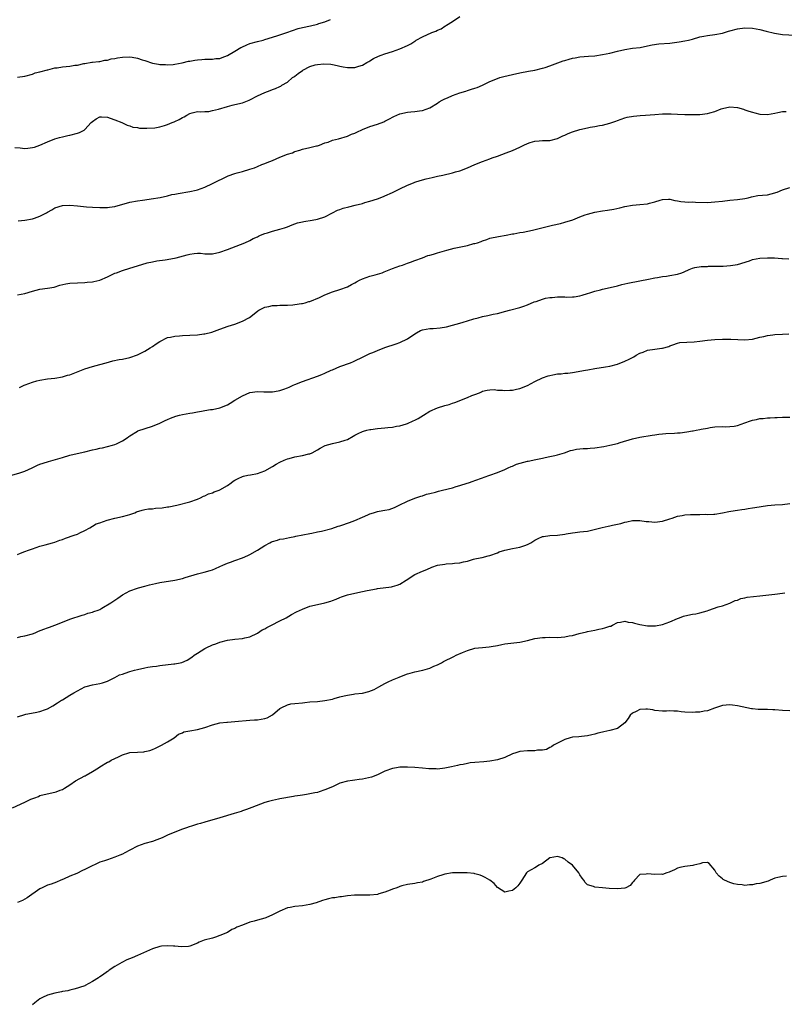
# Model space of a CAD drawing. Units: inches. Extents: x 2559000 to 2562000, y 1542000 to 1545000.
# Drawn here: x 2559312 to 2559515, y 1542182 to 1542444 of the extents above; entities that cross this region are included whole.
import ezdxf

# ---------------------------------------------------------------- set-up
doc = ezdxf.new("R2010")
doc.units = ezdxf.units.IN
doc.header["$MEASUREMENT"] = 0
doc.layers.add('LD25591542_10ft', color=41, linetype='Continuous')

msp = doc.modelspace()

# ---------------------------------------------------------------- linework, layer by layer
at = {"layer": 'LD25591542_10ft'}
for points, elevation in [([(2559310.34, 1542410.34), (2559311.74, 1542410.26), (2559313, 1542410.13), (2559313.81, 1542410.19), (2559315, 1542410.35), (2559315.53, 1542410.47), (2559317, 1542411), (2559319, 1542411.88), (2559321, 1542412.66), (2559322.26, 1542413), (2559323, 1542413.24), (2559324.43, 1542413.57), (2559325, 1542413.68), (2559327, 1542414.19), (2559327.59, 1542414.41), (2559328.8, 1542415), (2559329, 1542415.15), (2559330.68, 1542417), (2559331, 1542417.33), (2559331.98, 1542418.02), (2559333, 1542418.53), (2559333.44, 1542418.56), (2559335, 1542418.45), (2559335.79, 1542418.21), (2559337, 1542417.78), (2559338.9, 1542417), (2559340.31, 1542416.31), (2559341, 1542416.13), (2559341.83, 1542415.83), (2559343, 1542415.69), (2559343.57, 1542415.57), (2559345, 1542415.54), (2559345.49, 1542415.49), (2559347.65, 1542415.65), (2559349, 1542415.89), (2559350.24, 1542416.24), (2559351, 1542416.48), (2559352.32, 1542417), (2559352.8, 1542417.2), (2559353, 1542417.31), (2559354.18, 1542417.82), (2559355, 1542418.4), (2559355.45, 1542418.55), (2559356.22, 1542419), (2559357, 1542419.48), (2559357.6, 1542419.6), (2559359, 1542419.95), (2559359.86, 1542419.86), (2559361, 1542419.98), (2559362.02, 1542420.02), (2559363, 1542420.23), (2559364.62, 1542420.62), (2559367, 1542421.35), (2559368.3, 1542421.7), (2559369, 1542421.85), (2559371, 1542422.31), (2559371.51, 1542422.49), (2559372.8, 1542423), (2559373, 1542423.08), (2559375, 1542424.14), (2559377, 1542425), (2559378.43, 1542425.57), (2559379, 1542425.85), (2559379.85, 1542426.15), (2559381, 1542426.65), (2559381.23, 1542426.77), (2559381.56, 1542427), (2559383, 1542427.81), (2559384.38, 1542429), (2559384.74, 1542429.26), (2559385, 1542429.4), (2559385.87, 1542430.13), (2559387, 1542430.9), (2559387.16, 1542431), (2559389, 1542431.97), (2559390.39, 1542432.39), (2559391, 1542432.55), (2559392.71, 1542432.71), (2559394.59, 1542432.59), (2559395, 1542432.49), (2559396.26, 1542432.26), (2559397, 1542432.08), (2559397.9, 1542431.9), (2559399, 1542431.71), (2559401, 1542431.72), (2559402.05, 1542432.05), (2559403, 1542432.32), (2559404.18, 1542433), (2559404.69, 1542433.31), (2559405, 1542433.48), (2559405.93, 1542434.07), (2559407.28, 1542434.72), (2559408, 1542435), (2559409, 1542435.35), (2559411, 1542435.97), (2559413, 1542436.64), (2559415, 1542437.55), (2559415.94, 1542438.06), (2559417, 1542438.77), (2559417.15, 1542438.85), (2559417.36, 1542439), (2559419, 1542439.85), (2559421.49, 1542441), (2559422.59, 1542441.41), (2559423, 1542441.63), (2559423.97, 1542442.03), (2559425, 1542442.71), (2559425.2, 1542442.8), (2559425.43, 1542443), (2559427, 1542443.98), (2559429, 1542445.34)], 8330), ([(2559311, 1542429.16), (2559313, 1542429.43), (2559315, 1542429.92), (2559315.75, 1542430.25), (2559317, 1542430.55), (2559319, 1542431.12), (2559319.12, 1542431.12), (2559321, 1542431.58), (2559321.63, 1542431.63), (2559323, 1542431.88), (2559323.99, 1542431.99), (2559325, 1542432.08), (2559326.3, 1542432.3), (2559327, 1542432.34), (2559328.73, 1542432.73), (2559329, 1542432.76), (2559330.9, 1542433.1), (2559331, 1542433.14), (2559332.7, 1542433.3), (2559333, 1542433.35), (2559334.36, 1542433.64), (2559335, 1542433.64), (2559335.99, 1542434.01), (2559337, 1542434.12), (2559337.69, 1542434.31), (2559339, 1542434.49), (2559341, 1542434.55), (2559341.57, 1542434.43), (2559343, 1542434.19), (2559344.25, 1542433.75), (2559345, 1542433.53), (2559347, 1542432.88), (2559348.63, 1542432.63), (2559349, 1542432.52), (2559350.47, 1542432.47), (2559351, 1542432.43), (2559352.53, 1542432.53), (2559353, 1542432.59), (2559354.96, 1542432.96), (2559356.64, 1542433.37), (2559357, 1542433.41), (2559358.35, 1542433.65), (2559359, 1542433.74), (2559360.17, 1542433.83), (2559361, 1542433.91), (2559363, 1542433.92), (2559363.93, 1542434.07), (2559365, 1542434.14), (2559365.59, 1542434.41), (2559367, 1542434.89), (2559369, 1542436.1), (2559370.57, 1542437), (2559370.83, 1542437.17), (2559372.22, 1542437.78), (2559373, 1542438.08), (2559375, 1542438.64), (2559376.5, 1542439), (2559377, 1542439.14), (2559380.15, 1542440.15), (2559381, 1542440.44), (2559382.84, 1542441), (2559384.39, 1542441.61), (2559385.9, 1542442.1), (2559387, 1542442.4), (2559389.15, 1542442.85), (2559391, 1542443.27), (2559391.41, 1542443.41), (2559393, 1542443.87), (2559394.5, 1542444.5)], 8320), ([(2559311.21, 1542390.79), (2559313, 1542391.01), (2559315, 1542391.36), (2559315.57, 1542391.57), (2559317, 1542392.06), (2559318.75, 1542393), (2559319, 1542393.15), (2559320.22, 1542393.78), (2559321, 1542394.25), (2559323, 1542394.88), (2559325.03, 1542394.97), (2559327, 1542394.81), (2559329.43, 1542394.57), (2559331, 1542394.46), (2559333, 1542394.36), (2559335, 1542394.37), (2559335.53, 1542394.47), (2559337, 1542394.66), (2559337.25, 1542394.75), (2559338.22, 1542395), (2559341, 1542395.83), (2559343, 1542396.2), (2559344.38, 1542396.38), (2559345, 1542396.44), (2559346.66, 1542396.66), (2559349.09, 1542397.09), (2559351, 1542397.49), (2559352.19, 1542397.81), (2559353, 1542397.93), (2559353.85, 1542398.15), (2559357, 1542398.67), (2559358.69, 1542399), (2559359, 1542399.08), (2559361, 1542399.81), (2559363, 1542400.75), (2559367.17, 1542402.83), (2559369, 1542403.48), (2559369.62, 1542403.62), (2559371, 1542403.99), (2559373, 1542404.59), (2559374.2, 1542405), (2559375, 1542405.35), (2559376.18, 1542405.82), (2559377, 1542406.13), (2559377.59, 1542406.41), (2559379, 1542406.89), (2559381, 1542407.76), (2559383, 1542408.56), (2559384.34, 1542409), (2559384.81, 1542409.19), (2559385, 1542409.28), (2559386.34, 1542409.66), (2559387, 1542409.94), (2559389, 1542410.41), (2559390.79, 1542410.79), (2559391, 1542410.84), (2559391.52, 1542411), (2559393, 1542411.59), (2559393.83, 1542411.83), (2559395, 1542412.3), (2559396.67, 1542412.67), (2559399, 1542413.4), (2559400.07, 1542413.93), (2559401, 1542414.24), (2559401.5, 1542414.5), (2559403, 1542415.15), (2559405, 1542415.96), (2559407, 1542416.63), (2559408.74, 1542417.26), (2559409, 1542417.37), (2559410.08, 1542417.92), (2559411.4, 1542418.6), (2559413, 1542419.32), (2559415, 1542419.82), (2559415.93, 1542419.93), (2559417, 1542420.02), (2559418.19, 1542420.19), (2559419, 1542420.25), (2559421, 1542420.91), (2559423, 1542422.18), (2559423.48, 1542422.52), (2559424.26, 1542423), (2559425, 1542423.39), (2559425.66, 1542423.66), (2559427, 1542424.24), (2559429, 1542424.92), (2559430.6, 1542425.4), (2559431, 1542425.56), (2559432.11, 1542425.89), (2559433, 1542426.23), (2559433.59, 1542426.41), (2559435, 1542427.03), (2559437, 1542427.94), (2559439, 1542428.79), (2559439.62, 1542429), (2559440.68, 1542429.32), (2559443, 1542429.88), (2559445, 1542430.3), (2559447.28, 1542430.72), (2559449, 1542431.03), (2559451, 1542431.51), (2559451.71, 1542431.71), (2559453, 1542432.13), (2559456.54, 1542433.46), (2559457, 1542433.6), (2559458.1, 1542433.9), (2559459, 1542434.17), (2559459.71, 1542434.29), (2559461, 1542434.54), (2559463.26, 1542434.74), (2559465, 1542434.85), (2559467, 1542435.13), (2559469, 1542435.56), (2559471, 1542436.07), (2559473, 1542436.54), (2559475, 1542436.83), (2559477.08, 1542437.08), (2559479, 1542437.46), (2559480.25, 1542437.75), (2559482.01, 1542437.99), (2559485, 1542438.22), (2559487.47, 1542438.53), (2559489, 1542438.8), (2559489.92, 1542439), (2559491, 1542439.28), (2559493, 1542439.86), (2559494.05, 1542440.05), (2559495, 1542440.26), (2559497, 1542440.52), (2559499, 1542440.89), (2559500.63, 1542441.37), (2559501, 1542441.46), (2559503, 1542442.01), (2559505, 1542442.3), (2559507, 1542442.19), (2559508.02, 1542441.98), (2559509, 1542441.8), (2559510.63, 1542441.37), (2559512.84, 1542440.84), (2559515, 1542440.53), (2559518.36, 1542440.36)], 8340), ([(2559311, 1542371.07), (2559313, 1542371.46), (2559315, 1542372.06), (2559317, 1542372.57), (2559319, 1542372.86), (2559320.82, 1542373.18), (2559322.35, 1542373.65), (2559323.96, 1542374.04), (2559325, 1542374.21), (2559327, 1542374.33), (2559329, 1542374.36), (2559329.57, 1542374.43), (2559331, 1542374.52), (2559331.38, 1542374.62), (2559333, 1542374.97), (2559335, 1542375.86), (2559337, 1542376.84), (2559337.41, 1542377), (2559339, 1542377.55), (2559341, 1542378.19), (2559343, 1542378.82), (2559345.6, 1542379.6), (2559347, 1542379.92), (2559348.15, 1542380.15), (2559350.45, 1542380.45), (2559352.86, 1542380.86), (2559353.36, 1542381), (2559356.28, 1542381.72), (2559357, 1542381.98), (2559358.15, 1542382.15), (2559359, 1542382.23), (2559359.83, 1542382.17), (2559361, 1542382.05), (2559361.94, 1542382.06), (2559363, 1542382.04), (2559365, 1542382.48), (2559367, 1542383.21), (2559371.62, 1542385), (2559373, 1542385.61), (2559373.9, 1542386.1), (2559375, 1542386.59), (2559375.26, 1542386.74), (2559375.84, 1542387), (2559377, 1542387.49), (2559377.67, 1542387.67), (2559379, 1542388.1), (2559381, 1542388.61), (2559382.26, 1542389), (2559383, 1542389.26), (2559384.25, 1542389.75), (2559385, 1542390.03), (2559385.72, 1542390.28), (2559387, 1542390.6), (2559387.34, 1542390.66), (2559389.57, 1542391), (2559391, 1542391.24), (2559393, 1542391.9), (2559395, 1542392.95), (2559396.37, 1542393.63), (2559397, 1542393.88), (2559397.83, 1542394.17), (2559399.41, 1542394.59), (2559401.04, 1542394.96), (2559403, 1542395.46), (2559403.68, 1542395.68), (2559405, 1542396.06), (2559407, 1542396.73), (2559408.65, 1542397.35), (2559409, 1542397.49), (2559411, 1542398.39), (2559413, 1542399.38), (2559415, 1542400.32), (2559416.63, 1542401), (2559417, 1542401.14), (2559418.41, 1542401.59), (2559419.98, 1542402.02), (2559421.59, 1542402.41), (2559423, 1542402.71), (2559424.46, 1542403), (2559427, 1542403.6), (2559427.86, 1542403.86), (2559429, 1542404.18), (2559431, 1542404.96), (2559433, 1542405.83), (2559435, 1542406.66), (2559437, 1542407.35), (2559437.58, 1542407.58), (2559439, 1542408.07), (2559441.34, 1542409), (2559443, 1542409.59), (2559444.01, 1542409.99), (2559445, 1542410.48), (2559445.37, 1542410.63), (2559446.04, 1542411), (2559447, 1542411.47), (2559447.71, 1542411.71), (2559449, 1542412.1), (2559450.17, 1542412.17), (2559451, 1542412.21), (2559452.23, 1542412.23), (2559453, 1542412.27), (2559455, 1542412.8), (2559456.48, 1542413.52), (2559457, 1542413.7), (2559457.89, 1542414.11), (2559459, 1542414.55), (2559461, 1542415.19), (2559463, 1542415.62), (2559463.77, 1542415.77), (2559465, 1542415.96), (2559466.2, 1542416.2), (2559467, 1542416.33), (2559469, 1542416.89), (2559470.56, 1542417.44), (2559471, 1542417.62), (2559473, 1542418.3), (2559473.57, 1542418.43), (2559475.26, 1542418.74), (2559477.09, 1542418.91), (2559478.52, 1542419), (2559481, 1542419.2), (2559483, 1542419.32), (2559485.31, 1542419.31), (2559487, 1542419.24), (2559489, 1542419.18), (2559491.17, 1542419.17), (2559493, 1542419.22), (2559495, 1542419.46), (2559495.66, 1542419.66), (2559497, 1542420.02), (2559498.69, 1542420.69), (2559499, 1542420.8), (2559501, 1542421.22), (2559503, 1542421.06), (2559504.59, 1542420.59), (2559505, 1542420.46), (2559506.06, 1542420.06), (2559507, 1542419.78), (2559507.59, 1542419.59), (2559509, 1542419.28), (2559511, 1542419.16), (2559513, 1542419.52), (2559513.73, 1542419.73), (2559515, 1542420.02), (2559515.99, 1542419.99)], 8350), ([(2559311.59, 1542346.41), (2559312.83, 1542347), (2559313.11, 1542347.11), (2559315, 1542347.82), (2559316.16, 1542348.16), (2559317, 1542348.38), (2559319, 1542348.68), (2559321, 1542348.86), (2559323, 1542349.21), (2559324.36, 1542349.64), (2559325, 1542349.81), (2559326.29, 1542350.29), (2559328.07, 1542351), (2559329, 1542351.34), (2559331, 1542351.95), (2559333, 1542352.48), (2559334.7, 1542353), (2559336.49, 1542353.51), (2559338.16, 1542353.84), (2559339, 1542353.96), (2559341, 1542354.37), (2559343, 1542355.07), (2559345, 1542356.09), (2559346.45, 1542357), (2559347, 1542357.36), (2559347.97, 1542358.03), (2559349, 1542358.69), (2559351, 1542359.71), (2559351.85, 1542359.85), (2559353, 1542360.12), (2559354.19, 1542360.19), (2559355, 1542360.25), (2559357, 1542360.33), (2559359, 1542360.46), (2559360.7, 1542360.69), (2559361, 1542360.73), (2559362.82, 1542361.18), (2559364.31, 1542361.69), (2559365, 1542361.97), (2559367.23, 1542362.77), (2559369, 1542363.3), (2559371, 1542364.04), (2559372.91, 1542365.09), (2559375, 1542366.74), (2559375.16, 1542366.84), (2559375.42, 1542367), (2559377, 1542367.8), (2559378.01, 1542368.01), (2559379, 1542368.26), (2559380.28, 1542368.28), (2559381, 1542368.33), (2559382.33, 1542368.33), (2559383, 1542368.35), (2559384.45, 1542368.45), (2559385, 1542368.52), (2559386.78, 1542368.78), (2559387, 1542368.82), (2559387.7, 1542369), (2559388.71, 1542369.29), (2559389, 1542369.36), (2559391.59, 1542370.41), (2559393, 1542371.07), (2559395, 1542371.88), (2559397, 1542372.48), (2559399, 1542373.24), (2559400.12, 1542373.88), (2559401, 1542374.31), (2559401.43, 1542374.57), (2559402.24, 1542375), (2559403, 1542375.35), (2559405, 1542376.03), (2559406.44, 1542376.44), (2559407, 1542376.58), (2559408.25, 1542377), (2559408.8, 1542377.2), (2559411, 1542378.1), (2559413, 1542378.79), (2559413.65, 1542379), (2559415, 1542379.52), (2559415.81, 1542379.81), (2559417, 1542380.29), (2559419, 1542381), (2559420.45, 1542381.55), (2559421, 1542381.68), (2559421.96, 1542381.96), (2559423, 1542382.3), (2559425.5, 1542383), (2559427.5, 1542383.5), (2559430.1, 1542384.1), (2559431, 1542384.28), (2559432.75, 1542384.75), (2559433, 1542384.79), (2559433.66, 1542385), (2559434.66, 1542385.34), (2559435, 1542385.51), (2559436.14, 1542385.86), (2559437, 1542386.19), (2559439.31, 1542386.69), (2559441.35, 1542387), (2559443, 1542387.32), (2559443.38, 1542387.38), (2559445, 1542387.7), (2559445.82, 1542387.82), (2559448.34, 1542388.34), (2559453.71, 1542389.71), (2559455.85, 1542390.15), (2559457, 1542390.43), (2559459.12, 1542391.12), (2559461, 1542391.91), (2559462.39, 1542392.39), (2559463, 1542392.64), (2559465, 1542393.15), (2559467, 1542393.49), (2559468.32, 1542393.68), (2559470.02, 1542393.98), (2559471.67, 1542394.33), (2559473, 1542394.64), (2559475, 1542394.99), (2559477, 1542395.16), (2559479, 1542395.39), (2559479.58, 1542395.58), (2559481, 1542395.93), (2559482.37, 1542396.37), (2559483, 1542396.5), (2559484.58, 1542396.58), (2559485, 1542396.56), (2559486.26, 1542396.26), (2559487, 1542396.14), (2559487.94, 1542395.94), (2559489, 1542395.92), (2559489.84, 1542395.84), (2559491, 1542395.89), (2559491.83, 1542395.83), (2559495, 1542395.74), (2559497, 1542395.86), (2559499, 1542396.11), (2559501, 1542396.34), (2559503, 1542396.5), (2559505, 1542396.81), (2559505.84, 1542397), (2559506.76, 1542397.24), (2559508.46, 1542397.54), (2559509.64, 1542397.64), (2559511, 1542397.79), (2559512.02, 1542397.98), (2559513.57, 1542398.43), (2559515, 1542399.05), (2559517, 1542399.74)], 8360), ([(2559309.56, 1542323), (2559311.64, 1542323.64), (2559313, 1542324.07), (2559314.95, 1542324.95), (2559316.33, 1542325.67), (2559317, 1542325.93), (2559319, 1542326.61), (2559319.34, 1542326.66), (2559320.58, 1542327), (2559323, 1542327.75), (2559325, 1542328.34), (2559327.71, 1542329), (2559329, 1542329.28), (2559331, 1542329.76), (2559332.03, 1542329.97), (2559333, 1542330.2), (2559333.68, 1542330.32), (2559335, 1542330.62), (2559336.36, 1542331), (2559337, 1542331.2), (2559337.41, 1542331.41), (2559339, 1542332.17), (2559340.31, 1542333), (2559340.71, 1542333.29), (2559341, 1542333.53), (2559343, 1542334.76), (2559343.16, 1542334.84), (2559347, 1542336.08), (2559349, 1542336.91), (2559350.43, 1542337.57), (2559351, 1542337.86), (2559351.81, 1542338.19), (2559353.26, 1542338.74), (2559354.21, 1542339), (2559355, 1542339.17), (2559357, 1542339.56), (2559357.67, 1542339.67), (2559359, 1542339.93), (2559360.11, 1542340.11), (2559361, 1542340.25), (2559362.5, 1542340.5), (2559363, 1542340.54), (2559365, 1542340.99), (2559367, 1542341.81), (2559367.77, 1542342.23), (2559369.02, 1542343), (2559371, 1542344.13), (2559373, 1542345.03), (2559375, 1542345.33), (2559376.73, 1542345.27), (2559378.77, 1542345.23), (2559379, 1542345.24), (2559380.54, 1542345.46), (2559381, 1542345.55), (2559382.09, 1542345.91), (2559383, 1542346.27), (2559383.51, 1542346.49), (2559384.58, 1542347), (2559385, 1542347.18), (2559387, 1542347.98), (2559391, 1542349.37), (2559392.17, 1542349.83), (2559393, 1542350.19), (2559394.69, 1542351), (2559395, 1542351.14), (2559397, 1542351.96), (2559399.82, 1542353), (2559400.64, 1542353.36), (2559403.34, 1542354.66), (2559405, 1542355.44), (2559405.74, 1542355.74), (2559407, 1542356.29), (2559408.97, 1542357.03), (2559411.98, 1542358.01), (2559413, 1542358.37), (2559415, 1542359.35), (2559417, 1542360.72), (2559417.45, 1542361), (2559418.45, 1542361.55), (2559419, 1542361.76), (2559420.03, 1542361.97), (2559421, 1542362.12), (2559421.85, 1542362.15), (2559423.71, 1542362.29), (2559425.41, 1542362.59), (2559427, 1542363), (2559429, 1542363.57), (2559429.83, 1542363.83), (2559431, 1542364.12), (2559432.68, 1542364.68), (2559433.85, 1542365), (2559435, 1542365.29), (2559436.45, 1542365.55), (2559437.9, 1542365.9), (2559439, 1542366.15), (2559441.22, 1542366.78), (2559442.18, 1542367), (2559445, 1542367.73), (2559446.08, 1542368.08), (2559447, 1542368.42), (2559448.79, 1542369.21), (2559449.35, 1542369.35), (2559451, 1542369.97), (2559451.82, 1542370.18), (2559453, 1542370.4), (2559453.58, 1542370.42), (2559455, 1542370.57), (2559455.48, 1542370.52), (2559457, 1542370.53), (2559457.49, 1542370.51), (2559459, 1542370.53), (2559459.42, 1542370.58), (2559461, 1542370.82), (2559461.62, 1542371), (2559463, 1542371.46), (2559463.66, 1542371.66), (2559465, 1542372.11), (2559466.45, 1542372.45), (2559467, 1542372.6), (2559469.03, 1542373.03), (2559471, 1542373.52), (2559472.15, 1542373.85), (2559473, 1542374.01), (2559473.79, 1542374.21), (2559477, 1542374.8), (2559479.24, 1542375.24), (2559481, 1542375.6), (2559481.71, 1542375.71), (2559483, 1542375.96), (2559484.1, 1542376.1), (2559485, 1542376.25), (2559487, 1542376.63), (2559488.13, 1542377), (2559488.77, 1542377.23), (2559490.15, 1542377.85), (2559491, 1542378.19), (2559491.61, 1542378.39), (2559493.32, 1542378.68), (2559495, 1542378.69), (2559495.29, 1542378.71), (2559497, 1542378.7), (2559499.22, 1542378.78), (2559501.1, 1542378.9), (2559503, 1542379.2), (2559506.19, 1542380.19), (2559507, 1542380.48), (2559509, 1542380.86), (2559511, 1542380.97), (2559512.92, 1542380.92), (2559514.81, 1542380.81), (2559515, 1542380.78), (2559516.7, 1542380.7)], 8370), ([(2559311, 1542301.87), (2559311.8, 1542302.2), (2559313, 1542302.65), (2559314, 1542303), (2559315, 1542303.39), (2559317, 1542304.06), (2559318.44, 1542304.44), (2559320.34, 1542305), (2559321, 1542305.18), (2559322.34, 1542305.66), (2559323, 1542305.87), (2559323.81, 1542306.19), (2559326.15, 1542307), (2559327, 1542307.33), (2559327.68, 1542307.68), (2559329, 1542308.28), (2559330.29, 1542309), (2559331, 1542309.43), (2559332, 1542310), (2559333, 1542310.35), (2559334.98, 1542311), (2559337, 1542311.54), (2559339, 1542312), (2559340.38, 1542312.38), (2559341, 1542312.52), (2559342.29, 1542313), (2559342.8, 1542313.2), (2559344.29, 1542313.71), (2559345, 1542313.83), (2559345.97, 1542314.03), (2559347, 1542314.08), (2559347.81, 1542314.19), (2559349.65, 1542314.35), (2559351, 1542314.58), (2559351.4, 1542314.6), (2559353.51, 1542315), (2559357, 1542315.89), (2559359, 1542316.61), (2559359.84, 1542317), (2559360.6, 1542317.4), (2559361, 1542317.53), (2559361.98, 1542318.02), (2559363, 1542318.34), (2559363.45, 1542318.55), (2559364.81, 1542319), (2559365, 1542319.08), (2559367, 1542320.25), (2559368.04, 1542321), (2559368.58, 1542321.42), (2559369, 1542321.67), (2559369.85, 1542322.15), (2559371, 1542322.67), (2559371.26, 1542322.74), (2559372.42, 1542323), (2559373.13, 1542323.13), (2559375, 1542323.43), (2559377, 1542324.16), (2559379, 1542325.33), (2559380.02, 1542325.98), (2559381, 1542326.51), (2559382.1, 1542327), (2559383, 1542327.38), (2559383.49, 1542327.49), (2559385, 1542327.9), (2559387, 1542328.25), (2559388.68, 1542328.68), (2559389, 1542328.73), (2559389.6, 1542329), (2559391, 1542329.74), (2559391.77, 1542330.23), (2559393.06, 1542330.94), (2559395, 1542331.5), (2559397, 1542331.88), (2559398.36, 1542332.36), (2559399, 1542332.54), (2559400.58, 1542333.42), (2559401, 1542333.66), (2559401.88, 1542334.12), (2559403, 1542334.65), (2559403.27, 1542334.73), (2559404.22, 1542335), (2559405, 1542335.19), (2559405.23, 1542335.23), (2559407, 1542335.47), (2559409, 1542335.65), (2559409.74, 1542335.74), (2559411, 1542335.85), (2559412.07, 1542336.07), (2559413, 1542336.19), (2559414.72, 1542336.72), (2559415, 1542336.79), (2559416.54, 1542337.46), (2559417, 1542337.68), (2559417.85, 1542338.15), (2559419.33, 1542339), (2559421, 1542340.04), (2559423, 1542340.93), (2559425, 1542341.56), (2559426.12, 1542341.88), (2559427, 1542342.19), (2559427.61, 1542342.38), (2559431, 1542343.68), (2559432.22, 1542344.22), (2559433, 1542344.54), (2559434.24, 1542345), (2559434.77, 1542345.23), (2559435, 1542345.38), (2559436.29, 1542345.71), (2559437, 1542345.8), (2559438.17, 1542345.83), (2559439, 1542345.69), (2559440.34, 1542345.66), (2559441, 1542345.55), (2559442.32, 1542345.68), (2559443, 1542345.66), (2559444.05, 1542345.95), (2559445, 1542346.11), (2559447.06, 1542346.94), (2559449, 1542347.99), (2559450.98, 1542349), (2559452.51, 1542349.49), (2559453, 1542349.63), (2559453.79, 1542349.79), (2559455, 1542349.99), (2559455.96, 1542350.04), (2559457, 1542350.2), (2559457.77, 1542350.23), (2559459, 1542350.41), (2559459.54, 1542350.46), (2559461, 1542350.71), (2559462.52, 1542351), (2559463.13, 1542351.13), (2559465, 1542351.48), (2559467.86, 1542351.86), (2559469, 1542352.08), (2559471, 1542352.63), (2559473, 1542353.39), (2559474.1, 1542353.9), (2559475, 1542354.36), (2559475.41, 1542354.59), (2559476.02, 1542355), (2559477, 1542355.54), (2559477.83, 1542355.84), (2559479, 1542356.32), (2559481, 1542356.61), (2559482.84, 1542356.84), (2559483, 1542356.84), (2559484.66, 1542357.34), (2559485, 1542357.49), (2559485.73, 1542357.73), (2559487, 1542358.21), (2559487.64, 1542358.36), (2559489.48, 1542358.52), (2559491.43, 1542358.57), (2559493, 1542358.72), (2559494.98, 1542358.98), (2559497, 1542359.16), (2559499, 1542359.25), (2559501.26, 1542359.26), (2559505, 1542359.1), (2559507, 1542359.27), (2559509, 1542359.77), (2559510, 1542360), (2559511, 1542360.28), (2559512.43, 1542360.43), (2559513, 1542360.51), (2559515, 1542360.57), (2559516.67, 1542360.67)], 8380), ([(2559311, 1542279.77), (2559311.96, 1542279.96), (2559313, 1542280.21), (2559315, 1542280.75), (2559315.74, 1542281), (2559316.62, 1542281.38), (2559318.05, 1542281.95), (2559319, 1542282.28), (2559319.54, 1542282.46), (2559320.97, 1542283), (2559323, 1542283.84), (2559325, 1542284.6), (2559328.32, 1542285.68), (2559329, 1542285.88), (2559329.82, 1542286.18), (2559331, 1542286.47), (2559331.36, 1542286.64), (2559332.51, 1542287), (2559333, 1542287.22), (2559333.52, 1542287.52), (2559335.92, 1542289), (2559337, 1542289.72), (2559337.81, 1542290.19), (2559339, 1542291.07), (2559341, 1542292.18), (2559343, 1542292.91), (2559343.29, 1542293), (2559345, 1542293.39), (2559346.24, 1542293.76), (2559347, 1542293.94), (2559347.83, 1542294.17), (2559349, 1542294.39), (2559353, 1542295.02), (2559355, 1542295.51), (2559355.77, 1542295.77), (2559359, 1542296.75), (2559360.83, 1542297.17), (2559362.42, 1542297.58), (2559363, 1542297.78), (2559363.86, 1542298.14), (2559365, 1542298.65), (2559365.75, 1542299), (2559367, 1542299.55), (2559367.85, 1542299.85), (2559369, 1542300.28), (2559371, 1542300.99), (2559372.41, 1542301.59), (2559373, 1542301.86), (2559375, 1542303), (2559377, 1542304.28), (2559378.36, 1542305), (2559378.79, 1542305.21), (2559379, 1542305.34), (2559380.35, 1542305.65), (2559381, 1542305.93), (2559381.96, 1542306.04), (2559383.58, 1542306.42), (2559385, 1542306.69), (2559385.23, 1542306.77), (2559389, 1542307.46), (2559389.53, 1542307.53), (2559391, 1542307.87), (2559392.1, 1542308.1), (2559394.84, 1542308.84), (2559396.57, 1542309.43), (2559397, 1542309.53), (2559397.74, 1542309.74), (2559399, 1542310.2), (2559399.56, 1542310.44), (2559401, 1542310.91), (2559403, 1542311.86), (2559404.47, 1542312.47), (2559405, 1542312.73), (2559405.93, 1542313), (2559406.73, 1542313.27), (2559407, 1542313.34), (2559408.43, 1542313.57), (2559409, 1542313.71), (2559410.11, 1542313.89), (2559411.6, 1542314.4), (2559412.82, 1542315), (2559415, 1542316.12), (2559417, 1542316.92), (2559418.57, 1542317.43), (2559419, 1542317.52), (2559420.09, 1542317.92), (2559421, 1542318.12), (2559422.51, 1542318.51), (2559423.25, 1542318.75), (2559424.4, 1542319), (2559427, 1542319.64), (2559427.96, 1542319.96), (2559429, 1542320.24), (2559430.89, 1542320.89), (2559431.27, 1542321), (2559432.55, 1542321.45), (2559433, 1542321.63), (2559435, 1542322.3), (2559435.5, 1542322.5), (2559436.98, 1542323), (2559439, 1542323.75), (2559441, 1542324.56), (2559441.87, 1542325), (2559442.64, 1542325.36), (2559443, 1542325.46), (2559444.07, 1542325.93), (2559447, 1542326.72), (2559447.24, 1542326.76), (2559449.2, 1542327.2), (2559451, 1542327.54), (2559451.72, 1542327.72), (2559453, 1542327.96), (2559454.3, 1542328.3), (2559455, 1542328.45), (2559456.84, 1542329), (2559458.44, 1542329.56), (2559459, 1542329.72), (2559460.04, 1542329.96), (2559461.85, 1542330.15), (2559463, 1542330.17), (2559463.75, 1542330.25), (2559465, 1542330.31), (2559467.35, 1542330.65), (2559469, 1542330.99), (2559471, 1542331.49), (2559471.75, 1542331.75), (2559475, 1542332.7), (2559477, 1542333.12), (2559480.3, 1542333.7), (2559481, 1542333.77), (2559482.07, 1542333.93), (2559483, 1542334), (2559483.91, 1542334.09), (2559486.19, 1542334.19), (2559487, 1542334.26), (2559487.68, 1542334.32), (2559489.47, 1542334.53), (2559491, 1542334.83), (2559491.16, 1542334.84), (2559492.02, 1542335), (2559493, 1542335.2), (2559493.28, 1542335.28), (2559495, 1542335.57), (2559495.7, 1542335.7), (2559497, 1542335.87), (2559499, 1542336), (2559499.94, 1542335.94), (2559501, 1542336), (2559502.11, 1542336.11), (2559503, 1542336.28), (2559505, 1542337), (2559506.48, 1542337.52), (2559507, 1542337.68), (2559508.12, 1542337.88), (2559509, 1542338.1), (2559509.87, 1542338.13), (2559511, 1542338.28), (2559511.71, 1542338.29), (2559513, 1542338.38), (2559513.61, 1542338.39), (2559515, 1542338.46), (2559517, 1542338.45)], 8390), ([(2559311, 1542258.54), (2559313, 1542259.25), (2559313.29, 1542259.29), (2559315.78, 1542259.78), (2559317, 1542259.99), (2559318.54, 1542260.54), (2559319, 1542260.68), (2559320.5, 1542261.5), (2559321.71, 1542262.29), (2559322.75, 1542263), (2559323, 1542263.13), (2559325, 1542264.32), (2559326.06, 1542265), (2559327, 1542265.56), (2559327.99, 1542266.01), (2559329, 1542266.54), (2559329.37, 1542266.63), (2559331, 1542267.11), (2559333, 1542267.51), (2559333.66, 1542267.66), (2559335, 1542268.09), (2559337, 1542269.05), (2559338.26, 1542269.74), (2559339, 1542269.98), (2559339.73, 1542270.27), (2559341, 1542270.68), (2559342.2, 1542271), (2559343, 1542271.24), (2559345, 1542271.68), (2559345.8, 1542271.8), (2559347, 1542271.98), (2559348.12, 1542272.12), (2559349, 1542272.25), (2559352.69, 1542272.69), (2559353, 1542272.72), (2559354.41, 1542273), (2559354.89, 1542273.11), (2559356.28, 1542273.72), (2559357.5, 1542274.5), (2559358.17, 1542275), (2559359, 1542275.56), (2559361, 1542276.82), (2559361.33, 1542277), (2559363, 1542277.74), (2559363.94, 1542278.06), (2559365, 1542278.45), (2559367.01, 1542279.01), (2559369, 1542279.33), (2559371, 1542279.49), (2559371.61, 1542279.61), (2559373, 1542279.95), (2559375, 1542280.93), (2559376.24, 1542281.76), (2559377, 1542282.09), (2559377.56, 1542282.44), (2559378.78, 1542283), (2559381, 1542284.17), (2559382.65, 1542285), (2559384.13, 1542285.87), (2559385.44, 1542286.56), (2559387, 1542287.32), (2559389, 1542288.08), (2559391, 1542288.57), (2559393, 1542288.97), (2559394.58, 1542289.42), (2559395, 1542289.56), (2559396.01, 1542289.99), (2559397, 1542290.38), (2559397.43, 1542290.57), (2559399, 1542291.1), (2559401, 1542291.57), (2559403, 1542291.96), (2559404.23, 1542292.23), (2559406.73, 1542292.73), (2559407, 1542292.78), (2559410.72, 1542293.28), (2559411, 1542293.33), (2559412.31, 1542293.69), (2559413, 1542293.98), (2559414.7, 1542295), (2559417, 1542296.5), (2559419, 1542297.42), (2559420.14, 1542297.86), (2559421.55, 1542298.45), (2559423, 1542298.99), (2559425, 1542299.31), (2559425.34, 1542299.34), (2559427, 1542299.43), (2559427.53, 1542299.53), (2559429, 1542299.64), (2559429.92, 1542299.92), (2559431, 1542300.13), (2559432.59, 1542300.59), (2559433, 1542300.7), (2559434.36, 1542301), (2559434.9, 1542301.1), (2559436.53, 1542301.47), (2559437, 1542301.61), (2559439, 1542302.34), (2559439.46, 1542302.54), (2559441, 1542303.06), (2559443, 1542303.45), (2559445, 1542303.81), (2559446.27, 1542304.27), (2559447, 1542304.5), (2559447.88, 1542305), (2559449, 1542305.7), (2559449.85, 1542306.15), (2559451, 1542306.63), (2559451.31, 1542306.69), (2559453, 1542306.93), (2559455, 1542307.02), (2559457, 1542307.27), (2559457.35, 1542307.35), (2559459, 1542307.64), (2559459.71, 1542307.71), (2559461, 1542307.88), (2559461.96, 1542307.96), (2559463, 1542308.12), (2559464.42, 1542308.42), (2559466.92, 1542309.08), (2559468.56, 1542309.44), (2559469, 1542309.53), (2559469.69, 1542309.69), (2559471.88, 1542310.12), (2559473, 1542310.47), (2559473.47, 1542310.53), (2559475, 1542310.9), (2559477, 1542310.95), (2559478.7, 1542310.7), (2559479.33, 1542310.67), (2559481, 1542310.52), (2559483, 1542310.75), (2559485, 1542311.41), (2559485.58, 1542311.58), (2559487, 1542312.1), (2559488.3, 1542312.3), (2559489, 1542312.46), (2559490.51, 1542312.51), (2559491, 1542312.55), (2559492.57, 1542312.57), (2559493, 1542312.56), (2559494.6, 1542312.6), (2559495, 1542312.57), (2559496.66, 1542312.66), (2559497, 1542312.66), (2559499, 1542312.95), (2559500.69, 1542313.31), (2559502.41, 1542313.59), (2559503, 1542313.67), (2559504.15, 1542313.85), (2559505, 1542313.94), (2559505.89, 1542314.11), (2559507, 1542314.27), (2559507.61, 1542314.39), (2559509.32, 1542314.68), (2559511, 1542314.92), (2559513, 1542315.07), (2559515, 1542315.17), (2559517, 1542315.44)], 8400), ([(2559309.69, 1542234.31), (2559313, 1542235.87), (2559314.61, 1542236.61), (2559315.67, 1542237), (2559316.62, 1542237.38), (2559317, 1542237.59), (2559319.73, 1542238.27), (2559321, 1542238.49), (2559321.37, 1542238.63), (2559322.41, 1542239), (2559323, 1542239.23), (2559323.59, 1542239.59), (2559325, 1542240.48), (2559326.5, 1542241.5), (2559329, 1542242.82), (2559329.13, 1542242.87), (2559329.37, 1542243), (2559331, 1542243.97), (2559332.62, 1542245), (2559333, 1542245.27), (2559335, 1542246.46), (2559335.37, 1542246.63), (2559335.97, 1542247), (2559337, 1542247.47), (2559337.95, 1542247.95), (2559339, 1542248.43), (2559340.72, 1542249), (2559341, 1542249.06), (2559343, 1542249.2), (2559344.72, 1542249.28), (2559345, 1542249.33), (2559346.36, 1542249.64), (2559347, 1542249.87), (2559347.79, 1542250.21), (2559349.46, 1542251), (2559351, 1542251.9), (2559352.84, 1542253), (2559354, 1542254), (2559355, 1542254.35), (2559355.41, 1542254.59), (2559357, 1542254.84), (2559359, 1542255.2), (2559361, 1542255.75), (2559363, 1542256.45), (2559365, 1542256.97), (2559366.82, 1542257.18), (2559367, 1542257.18), (2559369, 1542257.31), (2559373, 1542257.66), (2559374.25, 1542257.75), (2559375, 1542257.79), (2559376.05, 1542257.95), (2559377, 1542258.13), (2559377.64, 1542258.36), (2559379, 1542259.09), (2559381, 1542260.78), (2559381.35, 1542261), (2559383, 1542261.81), (2559383.96, 1542262.04), (2559385, 1542262.16), (2559387, 1542262.36), (2559387.61, 1542262.39), (2559389, 1542262.56), (2559391, 1542262.71), (2559393, 1542262.91), (2559395, 1542263.33), (2559395.44, 1542263.44), (2559397, 1542263.92), (2559398.16, 1542264.16), (2559399, 1542264.4), (2559400.61, 1542264.61), (2559401, 1542264.68), (2559403, 1542264.92), (2559404.69, 1542265.31), (2559406.11, 1542265.89), (2559407.38, 1542266.62), (2559409, 1542267.5), (2559409.88, 1542267.88), (2559411, 1542268.42), (2559412.8, 1542269.2), (2559413.41, 1542269.41), (2559415, 1542270.03), (2559415.73, 1542270.27), (2559417, 1542270.59), (2559419.15, 1542271), (2559421, 1542271.57), (2559422.07, 1542272.07), (2559423, 1542272.46), (2559424.08, 1542273), (2559424.66, 1542273.34), (2559427.35, 1542274.65), (2559428, 1542275), (2559429.7, 1542275.7), (2559431, 1542276.27), (2559433, 1542276.89), (2559433.95, 1542277), (2559435, 1542277.1), (2559436.79, 1542277.21), (2559437.33, 1542277.33), (2559439, 1542277.61), (2559440.17, 1542277.83), (2559441, 1542278.02), (2559445, 1542278.52), (2559447.05, 1542278.95), (2559449, 1542279.47), (2559451, 1542279.78), (2559451.77, 1542279.77), (2559453, 1542279.8), (2559455, 1542279.75), (2559457, 1542279.89), (2559458.14, 1542280.14), (2559459, 1542280.29), (2559460.76, 1542280.76), (2559462.77, 1542281.23), (2559463, 1542281.31), (2559465, 1542281.73), (2559466.03, 1542281.97), (2559467, 1542282.14), (2559467.68, 1542282.32), (2559469, 1542282.75), (2559469.2, 1542282.8), (2559469.64, 1542283), (2559471, 1542283.71), (2559471.8, 1542283.8), (2559473, 1542284.09), (2559473.86, 1542283.86), (2559475, 1542283.77), (2559475.57, 1542283.57), (2559477, 1542283.23), (2559479, 1542282.83), (2559481, 1542282.81), (2559481.17, 1542282.83), (2559483, 1542283.18), (2559485, 1542283.87), (2559487, 1542284.77), (2559487.57, 1542285), (2559488.62, 1542285.38), (2559489, 1542285.49), (2559491, 1542285.92), (2559491.93, 1542286.07), (2559493, 1542286.34), (2559494.88, 1542286.88), (2559495.34, 1542287), (2559497.9, 1542287.9), (2559499, 1542288.21), (2559501, 1542288.88), (2559502.43, 1542289.57), (2559503, 1542289.71), (2559503.89, 1542290.11), (2559505, 1542290.31), (2559505.55, 1542290.45), (2559509, 1542290.85), (2559510.56, 1542291), (2559513, 1542291.27), (2559515, 1542291.58), (2559515.61, 1542291.61)], 8410), ([(2559517, 1542260.14), (2559515, 1542260.25), (2559513, 1542260.47), (2559512.47, 1542260.47), (2559511, 1542260.55), (2559510.51, 1542260.51), (2559508.55, 1542260.55), (2559507, 1542260.71), (2559506.75, 1542260.75), (2559503, 1542261.51), (2559501.7, 1542261.7), (2559501, 1542261.77), (2559499, 1542261.64), (2559496.92, 1542260.92), (2559495, 1542260.18), (2559494.09, 1542260.09), (2559493, 1542259.87), (2559491.82, 1542259.82), (2559491, 1542259.76), (2559489, 1542259.84), (2559487.96, 1542259.96), (2559487, 1542260.06), (2559486.07, 1542260.07), (2559485, 1542260.15), (2559484.06, 1542260.06), (2559483, 1542260.09), (2559481, 1542260.28), (2559480.43, 1542260.43), (2559479, 1542260.61), (2559478.6, 1542260.6), (2559477, 1542260.51), (2559476.03, 1542260.03), (2559475, 1542259.58), (2559474.36, 1542259), (2559473.85, 1542258.15), (2559472.98, 1542257.02), (2559471, 1542255.49), (2559469, 1542254.9), (2559467.38, 1542254.62), (2559467, 1542254.51), (2559465.75, 1542254.25), (2559465, 1542253.97), (2559464.2, 1542253.8), (2559463, 1542253.5), (2559461.38, 1542253.38), (2559460.71, 1542253.29), (2559459, 1542253.13), (2559458.41, 1542253), (2559457, 1542252.55), (2559456.1, 1542252.1), (2559455, 1542251.6), (2559453.97, 1542251), (2559453.39, 1542250.61), (2559453, 1542250.41), (2559452.1, 1542249.9), (2559451, 1542249.68), (2559449.71, 1542249.71), (2559449, 1542249.56), (2559448.5, 1542249.5), (2559447, 1542249.56), (2559445, 1542249.32), (2559444.74, 1542249.26), (2559443.91, 1542249), (2559443, 1542248.68), (2559441, 1542247.78), (2559439, 1542247.1), (2559437, 1542246.74), (2559435.42, 1542246.58), (2559433, 1542246.4), (2559431.72, 1542246.28), (2559431, 1542246.15), (2559429.9, 1542245.9), (2559429, 1542245.77), (2559428.36, 1542245.64), (2559426.78, 1542245.22), (2559425, 1542244.86), (2559423, 1542244.66), (2559422.68, 1542244.68), (2559421, 1542244.68), (2559420.73, 1542244.73), (2559419, 1542244.87), (2559417, 1542245.07), (2559415, 1542245.16), (2559413, 1542245.12), (2559412.11, 1542245), (2559411, 1542244.82), (2559409, 1542244.06), (2559407, 1542243.13), (2559405.46, 1542242.54), (2559403, 1542241.97), (2559402.12, 1542241.88), (2559401, 1542241.68), (2559400.36, 1542241.64), (2559399, 1542241.44), (2559397, 1542240.91), (2559395, 1542239.96), (2559393, 1542239.08), (2559391.44, 1542238.56), (2559391, 1542238.45), (2559390.34, 1542238.33), (2559389, 1542238.06), (2559388.11, 1542237.89), (2559387, 1542237.71), (2559386.37, 1542237.63), (2559385, 1542237.39), (2559384.62, 1542237.38), (2559381, 1542236.76), (2559380.67, 1542236.67), (2559379, 1542236.31), (2559378, 1542236), (2559377, 1542235.74), (2559373.56, 1542234.44), (2559372.13, 1542233.87), (2559371, 1542233.51), (2559370.64, 1542233.36), (2559368.82, 1542232.82), (2559365, 1542231.62), (2559361, 1542230.54), (2559359.84, 1542230.16), (2559359, 1542229.94), (2559357.47, 1542229.47), (2559356.78, 1542229.22), (2559356.1, 1542229), (2559355, 1542228.61), (2559353, 1542227.84), (2559351, 1542227), (2559349.64, 1542226.36), (2559348.21, 1542225.79), (2559347, 1542225.39), (2559345, 1542224.85), (2559343, 1542224.1), (2559341, 1542223.05), (2559339.68, 1542222.32), (2559339, 1542221.96), (2559338.34, 1542221.66), (2559337, 1542221.13), (2559335, 1542220.48), (2559334.21, 1542220.21), (2559333, 1542219.82), (2559329.72, 1542218.28), (2559329, 1542217.87), (2559328.38, 1542217.62), (2559326.84, 1542216.84), (2559325, 1542216.12), (2559323.32, 1542215.32), (2559322.59, 1542215), (2559321.46, 1542214.54), (2559320, 1542214), (2559319, 1542213.67), (2559317.59, 1542213), (2559317, 1542212.74), (2559313.65, 1542210.35), (2559313, 1542209.97), (2559312.35, 1542209.65), (2559311, 1542209.11)], 8420), ([(2559516.1, 1542216.1), (2559515, 1542216.03), (2559513.77, 1542215.77), (2559513, 1542215.53), (2559511.73, 1542215), (2559511.19, 1542214.81), (2559509, 1542214.18), (2559507.96, 1542214.04), (2559507, 1542213.8), (2559506.19, 1542213.81), (2559505, 1542213.65), (2559504.22, 1542213.78), (2559503, 1542213.84), (2559502.02, 1542214.02), (2559501, 1542214.38), (2559499.51, 1542215), (2559499.19, 1542215.19), (2559499, 1542215.39), (2559498.09, 1542216.09), (2559497.35, 1542217), (2559497, 1542217.72), (2559495.48, 1542219.48), (2559495, 1542219.77), (2559493.68, 1542219.68), (2559493, 1542219.43), (2559491.36, 1542219), (2559491.08, 1542218.92), (2559489, 1542218.65), (2559487.62, 1542218.38), (2559487, 1542218.22), (2559486.22, 1542217.78), (2559485, 1542217.3), (2559484.81, 1542217.19), (2559484.16, 1542217), (2559483, 1542216.58), (2559482.64, 1542216.64), (2559481, 1542216.52), (2559479, 1542216.75), (2559478.64, 1542216.64), (2559477, 1542216.52), (2559475.56, 1542215), (2559475.32, 1542214.68), (2559475, 1542214.4), (2559474.37, 1542213.63), (2559473.24, 1542213), (2559473, 1542212.93), (2559471, 1542212.72), (2559468.8, 1542212.8), (2559467, 1542212.99), (2559465, 1542213.19), (2559464.64, 1542213.36), (2559463, 1542213.82), (2559462.39, 1542214.39), (2559462.03, 1542215), (2559461.57, 1542215.57), (2559461, 1542216.46), (2559460.82, 1542216.82), (2559460.7, 1542217), (2559459, 1542219), (2559457.87, 1542219.87), (2559457, 1542220.66), (2559456.74, 1542220.74), (2559456.22, 1542221), (2559455, 1542221.37), (2559453.1, 1542221), (2559453, 1542220.97), (2559451, 1542219.46), (2559450.08, 1542219), (2559449.45, 1542218.55), (2559449, 1542218.32), (2559447, 1542217.22), (2559446.75, 1542217), (2559445.52, 1542215), (2559445, 1542214.26), (2559444.47, 1542213.53), (2559443.91, 1542213), (2559443, 1542212.25), (2559442.08, 1542212.08), (2559441, 1542211.83), (2559439, 1542213.12), (2559438.12, 1542214.12), (2559437.02, 1542215.02), (2559435.77, 1542215.77), (2559435, 1542216.13), (2559434.37, 1542216.37), (2559433, 1542216.74), (2559432.79, 1542216.79), (2559430.95, 1542216.95), (2559429, 1542216.99), (2559427, 1542216.95), (2559425, 1542216.68), (2559424.47, 1542216.47), (2559423, 1542216.02), (2559421.26, 1542215.26), (2559419.33, 1542214.67), (2559419, 1542214.5), (2559417.65, 1542214.35), (2559417, 1542214.16), (2559415, 1542213.85), (2559413.51, 1542213.51), (2559413, 1542213.35), (2559412.77, 1542213.23), (2559412.15, 1542213), (2559411, 1542212.62), (2559410.4, 1542212.4), (2559409, 1542211.82), (2559407.37, 1542211.37), (2559407, 1542211.25), (2559405, 1542211.04), (2559400.93, 1542211), (2559399, 1542210.84), (2559397.39, 1542210.61), (2559397, 1542210.59), (2559395.63, 1542210.37), (2559395, 1542210.3), (2559393.94, 1542210.06), (2559393, 1542209.82), (2559392.37, 1542209.63), (2559390.63, 1542209), (2559389, 1542208.55), (2559387, 1542208.22), (2559385, 1542208.04), (2559383.77, 1542207.77), (2559383, 1542207.62), (2559381, 1542206.76), (2559379, 1542205.75), (2559377.24, 1542205), (2559377, 1542204.92), (2559375, 1542204.4), (2559374.12, 1542204.12), (2559373, 1542203.85), (2559371.06, 1542203.06), (2559369.53, 1542202.47), (2559369, 1542202.13), (2559368.16, 1542201.84), (2559367, 1542201.09), (2559365, 1542200.24), (2559363.87, 1542199.87), (2559363, 1542199.6), (2559360.85, 1542199), (2559359.47, 1542198.53), (2559359, 1542198.26), (2559357, 1542197.48), (2559356.62, 1542197.38), (2559354.77, 1542197.23), (2559353, 1542197.41), (2559352.59, 1542197.41), (2559351, 1542197.56), (2559349.43, 1542197.43), (2559349, 1542197.38), (2559347, 1542196.74), (2559343.05, 1542194.95), (2559341.65, 1542194.35), (2559340.23, 1542193.77), (2559338.9, 1542193.1), (2559337, 1542192.01), (2559335.49, 1542191), (2559335.19, 1542190.81), (2559335, 1542190.65), (2559333.72, 1542189.72), (2559333, 1542189.23), (2559332.84, 1542189.16), (2559332.62, 1542189), (2559331, 1542188), (2559329.06, 1542186.94), (2559329, 1542186.89), (2559327.54, 1542186.46), (2559327, 1542186.2), (2559326.05, 1542185.95), (2559325, 1542185.75), (2559324.45, 1542185.55), (2559323, 1542185.32), (2559322.77, 1542185.23), (2559321, 1542184.9), (2559319, 1542184.35), (2559317.74, 1542183.74), (2559317, 1542183.36), (2559316.52, 1542183), (2559315.7, 1542182.3), (2559315, 1542181.8)], 8430)]:
    msp.add_lwpolyline(points, dxfattribs=dict(at, elevation=elevation))

doc.saveas('drawing.dxf')
